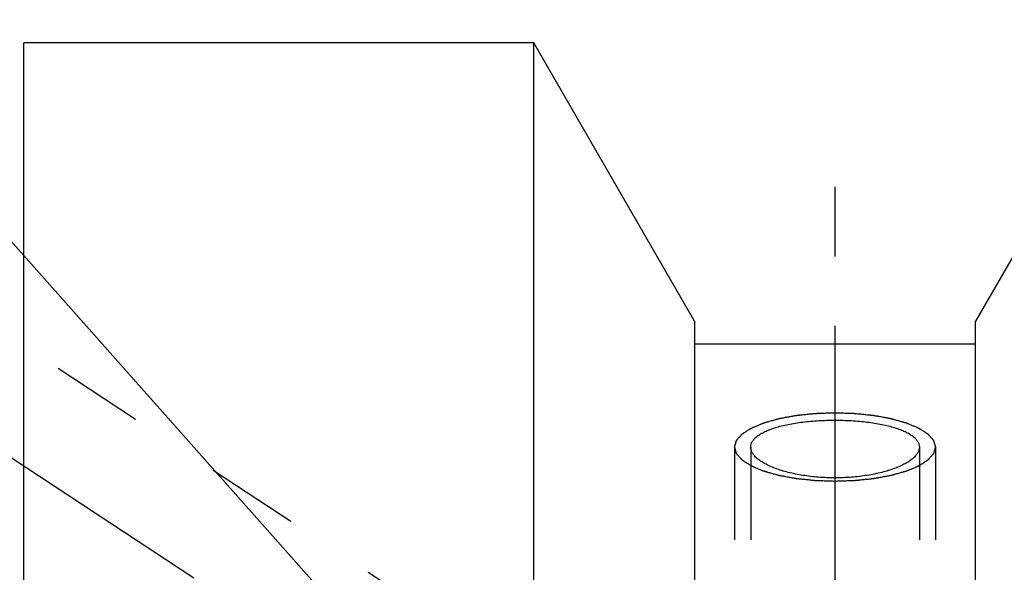
# Model space of a CAD drawing. Units: millimetres. Extents: x 0 to 420, y 0 to 297.
# Drawn here: x 163 to 187, y 195 to 209 of the extents above; entities that cross this region are included whole.
import ezdxf
from ezdxf.enums import TextEntityAlignment as Align

# ---------------------------------------------------------------- set-up
doc = ezdxf.new("R2010")
doc.units = ezdxf.units.MM
doc.header["$LTSCALE"] = 23.1
doc.linetypes.add('CENTER', pattern=[0.6, 0.375, -0.075, 0.075, -0.075])
doc.linetypes.add('HIDDEN', pattern=[0.2, 0.1, -0.1])
doc.layers.get('0').update_dxf_attribs({"linetype": 'CONTINUOUS'})
for name, color, linetype in [('30338793_AXIS', 7, 'CONTINUOUS'), ('30338793_CL', 7, 'CONTINUOUS'), ('30338793_DIM', 7, 'CONTINUOUS'), ('30338793_HL', 7, 'CONTINUOUS'), ('606466864-000-00-ED1_CL', 7, 'CONTINUOUS')]:
    doc.layers.add(name, color=color, linetype=linetype)
doc.styles.get("Standard").update_dxf_attribs({"font": 'TXT.SHX', "width": 0.7})
doc.dimstyles.new('DIMSTYLE_4', dxfattribs={"dimtxt": 3.5, "dimasz": 3.5, "dimexe": 0.18, "dimexo": 0.0625, "dimgap": 0.09, "dimtad": 1, "dimdec": 3, "dimdsep": 46, "dimtxsty": 'STANDARD', "dimblk": '_FILLED', "dimblk1": '_FILLED', "dimblk2": '_FILLED', "dimcen": 0.09, "dimclrt": 2, "dimadec": 0, "dimazin": 0, "dimtp": 0.05, "dimtm": 0.05, "dimtfac": 1, "dimtdec": 3, "dimtofl": 0, "dimtmove": 0, "dimatfit": 3, "dimldrblk": '_FILLED', "dimfxl": 1, "dimtolj": 1, "dimarcsym": 0})
doc.dimstyles.new('DIMSTYLE_5', dxfattribs={"dimtxt": 3.5, "dimasz": 3.5, "dimexe": 0.18, "dimexo": 0.0625, "dimgap": 0.09, "dimtad": 1, "dimdec": 3, "dimdsep": 46, "dimtxsty": 'STANDARD', "dimblk": '_FILLED', "dimblk1": '_FILLED', "dimblk2": '_FILLED', "dimcen": 0.09, "dimclrt": 2, "dimadec": 0, "dimazin": 0, "dimtp": 0.15, "dimtm": 0.15, "dimtfac": 1, "dimtdec": 3, "dimtofl": 0, "dimtmove": 0, "dimatfit": 3, "dimldrblk": '_FILLED', "dimfxl": 1, "dimtolj": 1, "dimarcsym": 0})
doc.dimstyles.get("Standard").update_dxf_attribs({"dimtxt": 3.5, "dimasz": 3.5, "dimexe": 0.18, "dimexo": 0.0625, "dimgap": 0.09, "dimtad": 1, "dimdec": 3, "dimdsep": 46, "dimtxsty": 'STANDARD', "dimblk": '_FILLED', "dimblk1": '_FILLED', "dimblk2": '_FILLED', "dimcen": 0.09, "dimclrt": 2, "dimadec": 0, "dimazin": 0, "dimtol": 1, "dimtp": 0.005, "dimtm": 0.005, "dimtfac": 1, "dimtdec": 3, "dimtofl": 0, "dimtmove": 0, "dimatfit": 3, "dimldrblk": '_FILLED', "dimfxl": 1, "dimtolj": 1, "dimarcsym": 0})

# ---------------------------------------------------------------- blocks, each defined once
blk = doc.blocks.new('_FILLED')
at = {"color": 0, "linetype": 'BYBLOCK'}
blk.add_solid([(0, 0), (-1, 0.125), (-1, -0.125)], dxfattribs=at)
blk = doc.blocks.new('*D3')
at = {"layer": '30338793_DIM', "color": 3, "linetype": 'CONTINUOUS'}
for p, q in [((200.971, 164.96), (200.971, 215.761)), ((206.971, 164.96), (206.971, 215.761)), ((200.971, 214.261), (184.946, 214.261)), ((184.946, 214.261), (203.971, 214.261)), ((212.971, 214.261), (203.971, 214.261)), ((206.971, 214.261), (212.971, 214.261))]:
    blk.add_line(p, q, dxfattribs=at)
at = {"layer": '30338793_DIM', "color": 3, "linetype": 'CONTINUOUS', "xscale": 3.5, "yscale": 3.5, "zscale": 3.5}
blk.add_blockref('_FILLED', (200.971, 214.261), dxfattribs=at)
at = {"layer": '30338793_DIM', "color": 3, "linetype": 'CONTINUOUS', "xscale": 3.5, "yscale": 3.5, "zscale": 3.5, "rotation": 180}
blk.add_blockref('_FILLED', (206.971, 214.261), dxfattribs=at)
at = {"layer": '30338793_DIM', "color": 2, "linetype": 'CONTINUOUS'}
for s, width, p in [('(', 0.428571, (192.196, 215.136)), ('x)', 0.571429, (198.946, 215.136)), ('6', 0.785714, (190.696, 215.136)), ('M', 0.857143, (187.946, 215.136)), ('4', 0.785714, (194.946, 215.136))]:
    blk.add_text(s, height=3.5, dxfattribs=dict(at, width=width)).set_placement(p, align=Align.RIGHT)
blk = doc.blocks.new('*D6')
at = {"layer": '30338793_DIM', "color": 3, "linetype": 'CONTINUOUS'}
for p, q in [((159.971, 193.186), (159.971, 235.761)), ((259.971, 169.266), (259.971, 235.761)), ((159.971, 234.261), (209.971, 234.261)), ((259.971, 234.261), (209.971, 234.261))]:
    blk.add_line(p, q, dxfattribs=at)
at = {"layer": '30338793_DIM', "color": 3, "linetype": 'CONTINUOUS', "xscale": 3.5, "yscale": 3.5, "zscale": 3.5, "rotation": 180}
blk.add_blockref('_FILLED', (159.971, 234.261), dxfattribs=at)
at = {"layer": '30338793_DIM', "color": 3, "linetype": 'CONTINUOUS', "xscale": 3.5, "yscale": 3.5, "zscale": 3.5}
blk.add_blockref('_FILLED', (259.971, 234.261), dxfattribs=at)
at = {"layer": '30338793_DIM', "color": 2, "linetype": 'CONTINUOUS', "width": 0.714286}
blk.add_text('100', height=3.5, dxfattribs=at).set_placement((209.971, 235.136), align=Align.CENTER)

msp = doc.modelspace()

# ---------------------------------------------------------------- linework, layer by layer
at = {"layer": '30338793_AXIS', "color": 3, "linetype": 'CENTER'}
for p, q in [((183.1706, 109.3912), (183.1706, 205.229)), ((159.9706, 199.7022), (187.0062, 181.9133))]:
    msp.add_line(p, q, dxfattribs=at)
at = {"layer": '30338793_CL', "color": 7, "linetype": 'CONTINUOUS'}
for p, q in [((162.9706, 166.9282), (162.9706, 208.2612)), ((175.6706, 208.2612), (162.9706, 208.2612)), ((175.6706, 171.1112), (175.6706, 208.2612)), ((179.6706, 201.333), (175.6706, 208.2612)), ((190.6706, 208.2612), (186.6706, 201.333)), ((179.6706, 201.333), (179.6706, 171.1112)), ((186.6706, 169.8508), (186.6706, 201.333)), ((186.6706, 200.7612), (179.6706, 200.7612))]:
    msp.add_line(p, q, dxfattribs=at)
at = {"layer": '30338793_CL', "color": 3, "linetype": 'CONTINUOUS'}
for points in [[(183.1706, 197.3431), (183.1301, 197.3444), (183.0492, 197.3472), (182.948, 197.3505), (182.8671, 197.3533), (182.8064, 197.3553), (182.7558, 197.357), (182.7204, 197.3581), (182.7002, 197.3589), (182.6848, 197.3591), (182.6704, 197.3609), (182.6509, 197.3628), (182.6169, 197.3664), (182.5682, 197.3714), (182.5098, 197.3775), (182.4514, 197.3835), (182.3931, 197.3895), (182.3444, 197.3945), (182.3055, 197.3986), (182.2763, 197.4016), (182.252, 197.4041), (182.2349, 197.4058), (182.2252, 197.4069), (182.2177, 197.4075), (182.2112, 197.4089), (182.2022, 197.4104), (182.1865, 197.4133), (182.164, 197.4174), (182.1371, 197.4223), (182.1012, 197.4288), (182.0563, 197.437), (182.0025, 197.4468), (181.9486, 197.4566), (181.9038, 197.4647), (181.8679, 197.4713), (181.8409, 197.4761), (181.8185, 197.4802), (181.8028, 197.4831), (181.7939, 197.4847), (181.7869, 197.4858), (181.7811, 197.4877), (181.773, 197.4898), (181.7591, 197.4938), (181.739, 197.4994), (181.715, 197.5061), (181.683, 197.5151), (181.643, 197.5263), (181.5949, 197.5397), (181.5469, 197.5532), (181.5069, 197.5644), (181.4749, 197.5733), (181.4548, 197.579), (181.4388, 197.5834), (181.4268, 197.5868), (181.4168, 197.5896), (181.4089, 197.5919), (181.4025, 197.5934), (181.3981, 197.5956), (181.3915, 197.5982), (181.3835, 197.6016), (181.3738, 197.6056), (181.3609, 197.611), (181.3447, 197.6177), (181.3189, 197.6284), (181.2867, 197.6419), (181.248, 197.658), (181.2092, 197.6741), (181.177, 197.6875), (181.1512, 197.6983), (181.135, 197.705), (181.1221, 197.7104), (181.1125, 197.7144), (181.1044, 197.7178), (181.0987, 197.7201), (181.0956, 197.7215), (181.0929, 197.7224), (181.0914, 197.7236), (181.0889, 197.7251), (181.0847, 197.7278), (181.0787, 197.7317), (181.0715, 197.7363), (181.0619, 197.7424), (181.0499, 197.75), (181.0307, 197.7623), (181.0066, 197.7776), (180.9778, 197.796), (180.949, 197.8144), (180.925, 197.8297), (180.9058, 197.842), (180.8938, 197.8496), (180.8842, 197.8557), (180.8769, 197.8603), (180.871, 197.8642), (180.8667, 197.8669), (180.8644, 197.8684), (180.8623, 197.8695), (180.8615, 197.8708), (180.8599, 197.8724), (180.8574, 197.8754), (180.8536, 197.8795), (180.8492, 197.8845), (180.8432, 197.8911), (180.8358, 197.8995), (180.8239, 197.9128), (180.809, 197.9294), (180.7912, 197.9493), (180.7734, 197.9693), (180.7585, 197.9859), (180.7466, 197.9992), (180.7392, 198.0075), (180.7333, 198.0142), (180.7288, 198.0191), (180.7251, 198.0233), (180.7225, 198.0262), (180.7211, 198.0279), (180.7197, 198.0291), (180.7196, 198.0304), (180.719, 198.0322), (180.7181, 198.0353), (180.7168, 198.0397), (180.7153, 198.045), (180.7132, 198.052), (180.7106, 198.0608), (180.7065, 198.0749), (180.7014, 198.0925), (180.6952, 198.1136), (180.6891, 198.1348), (180.6839, 198.1524), (180.6798, 198.1664), (180.6772, 198.1752), (180.6752, 198.1823), (180.6736, 198.1876), (180.6724, 198.192), (180.6714, 198.195), (180.671, 198.1968), (180.6704, 198.1981), (180.671, 198.1994), (180.6714, 198.2012), (180.6723, 198.2042), (180.6735, 198.2085), (180.675, 198.2137), (180.677, 198.2206), (180.6795, 198.2293), (180.6835, 198.2431), (180.6884, 198.2604), (180.6944, 198.2812), (180.7003, 198.3019), (180.7053, 198.3192), (180.7093, 198.3331), (180.7117, 198.3417), (180.7137, 198.3486), (180.7152, 198.3538), (180.7165, 198.3582), (180.7173, 198.3612), (180.7179, 198.3629), (180.718, 198.3642), (180.7193, 198.3655), (180.7207, 198.3671), (180.7233, 198.37), (180.727, 198.3742), (180.7314, 198.3792), (180.7373, 198.3858), (180.7446, 198.3942), (180.7564, 198.4075), (180.7711, 198.4241), (180.7887, 198.4441), (180.8063, 198.4641), (180.821, 198.4807), (180.8328, 198.494), (180.8401, 198.5023), (180.846, 198.509), (180.8504, 198.514), (180.8541, 198.5181), (180.8566, 198.5211), (180.8582, 198.5227), (180.859, 198.524), (180.861, 198.5251), (180.8633, 198.5267), (180.8676, 198.5293), (180.8735, 198.5332), (180.8807, 198.5378), (180.8902, 198.5439), (180.9022, 198.5516), (180.9212, 198.5639), (180.9451, 198.5792), (180.9737, 198.5976), (181.0024, 198.6161), (181.0262, 198.6314), (181.0453, 198.6437), (181.0572, 198.6514), (181.0668, 198.6575), (181.0739, 198.6621), (181.0799, 198.6659), (181.0841, 198.6686), (181.0865, 198.6701), (181.0881, 198.6713), (181.0908, 198.6723), (181.094, 198.6737), (181.0998, 198.6761), (181.1079, 198.6795), (181.1178, 198.6836), (181.1309, 198.6891), (181.1472, 198.696), (181.1735, 198.7069), (181.2062, 198.7206), (181.2455, 198.737), (181.2849, 198.7535), (181.3176, 198.7671), (181.3438, 198.7781), (181.3635, 198.7863), (181.3799, 198.7931), (181.3913, 198.798), (181.398, 198.8007), (181.4025, 198.8029), (181.4088, 198.8044), (181.4165, 198.8066), (181.4303, 198.8105), (181.4499, 198.816), (181.4735, 198.8226), (181.5049, 198.8314), (181.5442, 198.8425), (181.5913, 198.8557), (181.6384, 198.8689), (181.6777, 198.88), (181.7091, 198.8888), (181.7327, 198.8954), (181.7524, 198.9009), (181.766, 198.9048), (181.774, 198.907), (181.7796, 198.9088), (181.7866, 198.9099), (181.7955, 198.9116), (181.8112, 198.9144), (181.8336, 198.9185), (181.8605, 198.9234), (181.8963, 198.93), (181.9411, 198.9382), (181.9948, 198.9481), (182.0486, 198.9579), (182.0934, 198.9662), (182.1292, 198.9727), (182.1561, 198.9777), (182.1785, 198.9818), (182.1941, 198.9847), (182.2032, 198.9863), (182.2097, 198.9877), (182.2172, 198.9882), (182.2268, 198.9893), (182.2439, 198.9911), (182.2681, 198.9936), (182.2973, 198.9967), (182.3362, 199.0007), (182.3848, 199.0058), (182.4431, 199.0119), (182.5015, 199.018), (182.5501, 199.0231), (182.5889, 199.0272), (182.6181, 199.0302), (182.6424, 199.0327), (182.6594, 199.0346), (182.6692, 199.0355), (182.6763, 199.0365), (182.6842, 199.0365), (182.6944, 199.0369), (182.7125, 199.0375), (182.7382, 199.0384), (182.7691, 199.0395), (182.8103, 199.0409), (182.8617, 199.0426), (182.9441, 199.0454), (183.047, 199.049), (183.1294, 199.0518), (183.1706, 199.0532)], [(183.1706, 199.0532), (183.211, 199.0518), (183.292, 199.0491), (183.3931, 199.0457), (183.4741, 199.043), (183.5348, 199.041), (183.5853, 199.0392), (183.6208, 199.0381), (183.6409, 199.0373), (183.6563, 199.0372), (183.6707, 199.0353), (183.6902, 199.0334), (183.7243, 199.0298), (183.7729, 199.0248), (183.8313, 199.0188), (183.8897, 199.0128), (183.9481, 199.0067), (183.9967, 199.0017), (184.0357, 198.9977), (184.0649, 198.9947), (184.0892, 198.9922), (184.1062, 198.9904), (184.1159, 198.9894), (184.1234, 198.9888), (184.1299, 198.9874), (184.139, 198.9858), (184.1546, 198.9829), (184.1771, 198.9789), (184.204, 198.974), (184.2399, 198.9674), (184.2848, 198.9593), (184.3386, 198.9495), (184.3925, 198.9397), (184.4374, 198.9315), (184.4733, 198.925), (184.5002, 198.9201), (184.5226, 198.916), (184.5384, 198.9132), (184.5473, 198.9115), (184.5543, 198.9105), (184.56, 198.9086), (184.5681, 198.9064), (184.582, 198.9025), (184.6021, 198.8969), (184.6261, 198.8901), (184.6581, 198.8812), (184.6982, 198.87), (184.7462, 198.8565), (184.7942, 198.8431), (184.8343, 198.8319), (184.8663, 198.8229), (184.8863, 198.8173), (184.9023, 198.8128), (184.9143, 198.8095), (184.9244, 198.8067), (184.9322, 198.8044), (184.9387, 198.8028), (184.9431, 198.8007), (184.9497, 198.7981), (184.9577, 198.7947), (184.9674, 198.7907), (184.9803, 198.7853), (184.9964, 198.7786), (185.0222, 198.7678), (185.0545, 198.7544), (185.0932, 198.7383), (185.1319, 198.7221), (185.1642, 198.7087), (185.19, 198.698), (185.2061, 198.6913), (185.219, 198.6859), (185.2287, 198.6819), (185.2367, 198.6785), (185.2424, 198.6761), (185.2456, 198.6748), (185.2482, 198.6738), (185.2498, 198.6726), (185.2523, 198.6711), (185.2564, 198.6684), (185.2624, 198.6646), (185.2696, 198.66), (185.2793, 198.6539), (185.2913, 198.6462), (185.3105, 198.634), (185.3345, 198.6186), (185.3633, 198.6003), (185.3921, 198.5819), (185.4161, 198.5666), (185.4354, 198.5543), (185.4474, 198.5466), (185.457, 198.5405), (185.4642, 198.5359), (185.4702, 198.5321), (185.4744, 198.5294), (185.4767, 198.5279), (185.4788, 198.5267), (185.4797, 198.5255), (185.4812, 198.5238), (185.4838, 198.5209), (185.4875, 198.5167), (185.492, 198.5118), (185.4979, 198.5051), (185.5053, 198.4968), (185.5172, 198.4835), (185.5321, 198.4669), (185.5499, 198.4469), (185.5678, 198.427), (185.5826, 198.4104), (185.5945, 198.3971), (185.6019, 198.3887), (185.6079, 198.3821), (185.6123, 198.3771), (185.616, 198.373), (185.6187, 198.37), (185.6201, 198.3684), (185.6215, 198.3672), (185.6216, 198.3658), (185.6222, 198.3641), (185.623, 198.361), (185.6243, 198.3566), (185.6259, 198.3513), (185.6279, 198.3442), (185.6305, 198.3354), (185.6346, 198.3214), (185.6397, 198.3038), (185.6459, 198.2826), (185.6521, 198.2615), (185.6572, 198.2439), (185.6613, 198.2298), (185.6639, 198.221), (185.6659, 198.214), (185.6675, 198.2087), (185.6687, 198.2043), (185.6697, 198.2012), (185.6701, 198.1995), (185.6708, 198.1981), (185.6701, 198.1968), (185.6697, 198.1951), (185.6688, 198.1921), (185.6676, 198.1877), (185.6661, 198.1826), (185.6641, 198.1756), (185.6616, 198.167), (185.6577, 198.1531), (185.6527, 198.1358), (185.6468, 198.1151), (185.6408, 198.0943), (185.6359, 198.077), (185.6319, 198.0632), (185.6294, 198.0545), (185.6274, 198.0476), (185.6259, 198.0424), (185.6247, 198.0381), (185.6239, 198.0351), (185.6233, 198.0334), (185.6232, 198.032), (185.6218, 198.0308), (185.6204, 198.0291), (185.6178, 198.0262), (185.6142, 198.0221), (185.6097, 198.0171), (185.6039, 198.0104), (185.5965, 198.0021), (185.5848, 197.9888), (185.5701, 197.9721), (185.5524, 197.9522), (185.5348, 197.9322), (185.5201, 197.9156), (185.5084, 197.9022), (185.501, 197.8939), (185.4952, 197.8873), (185.4908, 197.8823), (185.4871, 197.8781), (185.4845, 197.8752), (185.483, 197.8736), (185.4821, 197.8723), (185.4801, 197.8712), (185.4778, 197.8696), (185.4736, 197.8669), (185.4676, 197.8631), (185.4605, 197.8585), (185.4509, 197.8523), (185.439, 197.8447), (185.4199, 197.8324), (185.396, 197.817), (185.3674, 197.7986), (185.3388, 197.7802), (185.3149, 197.7649), (185.2958, 197.7526), (185.2839, 197.7449), (185.2743, 197.7388), (185.2672, 197.7342), (185.2612, 197.7303), (185.2571, 197.7276), (185.2546, 197.7261), (185.2531, 197.7249), (185.2504, 197.7239), (185.2472, 197.7226), (185.2414, 197.7202), (185.2332, 197.7167), (185.2234, 197.7126), (185.2103, 197.7072), (185.1939, 197.7003), (185.1677, 197.6894), (185.1349, 197.6757), (185.0956, 197.6592), (185.0563, 197.6428), (185.0235, 197.6291), (184.9973, 197.6182), (184.9777, 197.6099), (184.9612, 197.6031), (184.9498, 197.5983), (184.9432, 197.5956), (184.9386, 197.5934), (184.9324, 197.5919), (184.9246, 197.5896), (184.9108, 197.5858), (184.8912, 197.5803), (184.8676, 197.5737), (184.8362, 197.5648), (184.7969, 197.5538), (184.7498, 197.5406), (184.7027, 197.5273), (184.6634, 197.5163), (184.632, 197.5075), (184.6084, 197.5008), (184.5888, 197.4953), (184.5751, 197.4914), (184.5671, 197.4893), (184.5615, 197.4875), (184.5545, 197.4864), (184.5457, 197.4847), (184.5299, 197.4819), (184.5076, 197.4777), (184.4807, 197.4728), (184.4449, 197.4662), (184.4001, 197.458), (184.3463, 197.4482), (184.2926, 197.4383), (184.2478, 197.4301), (184.2119, 197.4235), (184.1851, 197.4186), (184.1626, 197.4145), (184.147, 197.4116), (184.138, 197.41), (184.1315, 197.4086), (184.124, 197.408), (184.1143, 197.4069), (184.0973, 197.4052), (184.073, 197.4026), (184.0438, 197.3996), (184.0049, 197.3955), (183.9563, 197.3904), (183.898, 197.3843), (183.8397, 197.3782), (183.7911, 197.3732), (183.7522, 197.3691), (183.723, 197.366), (183.6987, 197.3635), (183.6817, 197.3617), (183.672, 197.3607), (183.6648, 197.3598), (183.657, 197.3597), (183.6467, 197.3593), (183.6287, 197.3587), (183.6029, 197.3578), (183.5721, 197.3568), (183.5309, 197.3554), (183.4794, 197.3536), (183.3971, 197.3508), (183.2941, 197.3473), (183.2117, 197.3445), (183.1706, 197.3431)]]:
    msp.add_open_spline(points, degree=3, knots=[0, 0, 0, 0, 0.015625, 0.03125, 0.0390625, 0.046875, 0.0546875, 0.0585938, 0.0605469, 0.0625, 0.0644531, 0.0664062, 0.0703125, 0.078125, 0.0859375, 0.09375, 0.1015625, 0.109375, 0.1132812, 0.1171875, 0.1210938, 0.1230469, 0.1240234, 0.125, 0.1259766, 0.1269531, 0.1289062, 0.1328125, 0.1367188, 0.140625, 0.1484375, 0.15625, 0.1640625, 0.171875, 0.1757812, 0.1796875, 0.1835938, 0.1855469, 0.1865234, 0.1875, 0.1884766, 0.1894531, 0.1914062, 0.1953125, 0.1992188, 0.203125, 0.2109375, 0.21875, 0.2265625, 0.234375, 0.2382812, 0.2421875, 0.2441406, 0.2460938, 0.2480469, 0.2490234, 0.25, 0.2509766, 0.2519531, 0.2539062, 0.2558594, 0.2578125, 0.2617188, 0.265625, 0.2734375, 0.28125, 0.2890625, 0.296875, 0.3007812, 0.3046875, 0.3066406, 0.3085938, 0.3105469, 0.3115234, 0.3120117, 0.3125, 0.3129883, 0.3134766, 0.3144531, 0.3164062, 0.3183594, 0.3203125, 0.3242188, 0.328125, 0.3359375, 0.34375, 0.3515625, 0.359375, 0.3632812, 0.3671875, 0.3691406, 0.3710938, 0.3730469, 0.3740234, 0.3745117, 0.375, 0.3754883, 0.3759766, 0.3769531, 0.3789062, 0.3808594, 0.3828125, 0.3867188, 0.390625, 0.3984375, 0.40625, 0.4140625, 0.421875, 0.4257812, 0.4296875, 0.4316406, 0.4335938, 0.4355469, 0.4365234, 0.4370117, 0.4375, 0.4379883, 0.4384766, 0.4394531, 0.4414062, 0.4433594, 0.4453125, 0.4492188, 0.453125, 0.4609375, 0.46875, 0.4765625, 0.484375, 0.4882812, 0.4921875, 0.4941406, 0.4960938, 0.4980469, 0.4990234, 0.4995117, 0.5, 0.5004883, 0.5009766, 0.5019531, 0.5039062, 0.5058594, 0.5078125, 0.5117188, 0.515625, 0.5234375, 0.53125, 0.5390625, 0.546875, 0.5507812, 0.5546875, 0.5566406, 0.5585938, 0.5605469, 0.5615234, 0.5620117, 0.5625, 0.5629883, 0.5634766, 0.5644531, 0.5664062, 0.5683594, 0.5703125, 0.5742188, 0.578125, 0.5859375, 0.59375, 0.6015625, 0.609375, 0.6132812, 0.6171875, 0.6191406, 0.6210938, 0.6230469, 0.6240234, 0.6245117, 0.625, 0.6254883, 0.6259766, 0.6269531, 0.6289062, 0.6308594, 0.6328125, 0.6367188, 0.640625, 0.6484375, 0.65625, 0.6640625, 0.671875, 0.6757812, 0.6796875, 0.6816406, 0.6835938, 0.6855469, 0.6865234, 0.6870117, 0.6875, 0.6879883, 0.6884766, 0.6894531, 0.6914062, 0.6933594, 0.6953125, 0.6992188, 0.703125, 0.7109375, 0.71875, 0.7265625, 0.734375, 0.7382812, 0.7421875, 0.7460938, 0.7480469, 0.7490234, 0.75, 0.7509766, 0.7519531, 0.7539062, 0.7578125, 0.7617188, 0.765625, 0.7734375, 0.78125, 0.7890625, 0.796875, 0.8007812, 0.8046875, 0.8085938, 0.8105469, 0.8115234, 0.8125, 0.8134766, 0.8144531, 0.8164062, 0.8203125, 0.8242188, 0.828125, 0.8359375, 0.84375, 0.8515625, 0.859375, 0.8632812, 0.8671875, 0.8710938, 0.8730469, 0.8740234, 0.875, 0.8759766, 0.8769531, 0.8789062, 0.8828125, 0.8867188, 0.890625, 0.8984375, 0.90625, 0.9140625, 0.921875, 0.9257812, 0.9296875, 0.9335938, 0.9355469, 0.9365234, 0.9375, 0.9384766, 0.9394531, 0.9414062, 0.9453125, 0.9492188, 0.953125, 0.9609375, 0.96875, 0.984375, 1, 1, 1, 1], dxfattribs=at)
at = {"layer": '30338793_CL', "color": 7, "linetype": 'CONTINUOUS'}
for points, knots in [([(181.0706, 198.1981), (181.0706, 198.2217), (181.0778, 198.2704), (181.1097, 198.3404), (181.1616, 198.4071), (181.2324, 198.4703), (181.3214, 198.5299), (181.4278, 198.5857), (181.5507, 198.6372), (181.6891, 198.6842), (181.8416, 198.7264), (182.068, 198.7772), (182.3756, 198.8255), (182.7654, 198.8599), (183.1706, 198.8715), (183.5758, 198.8599), (183.9656, 198.8255), (184.2731, 198.7772), (184.4995, 198.7264), (184.652, 198.6842), (184.7904, 198.6372), (184.9133, 198.5857), (185.0198, 198.5299), (185.1088, 198.4703), (185.1795, 198.4071), (185.2314, 198.3404), (185.2634, 198.2704), (185.2706, 198.2217), (185.2706, 198.1981)], [0, 0, 0, 0, 0.0151659, 0.0312046, 0.0490062, 0.0691749, 0.0920549, 0.1177953, 0.1464069, 0.1778013, 0.2118154, 0.248229, 0.3271407, 0.4120304, 0.5, 0.5879696, 0.6728593, 0.751771, 0.7881846, 0.8221987, 0.8535931, 0.8822047, 0.9079451, 0.9308251, 0.9509938, 0.9687954, 0.9848341, 1, 1, 1, 1]), ([(185.2706, 198.1981), (185.2706, 198.1743), (185.2631, 198.1244), (185.2312, 198.0519), (185.1795, 197.9809), (185.1089, 197.9116), (185.0201, 197.8445), (184.9137, 197.7803), (184.7908, 197.7196), (184.5993, 197.6414), (184.3265, 197.5587), (183.9665, 197.4863), (183.5763, 197.4412), (183.1706, 197.4259), (182.7649, 197.4412), (182.3746, 197.4863), (182.0146, 197.5587), (181.7418, 197.6414), (181.5504, 197.7196), (181.4274, 197.7803), (181.3211, 197.8445), (181.2322, 197.9116), (181.1616, 197.9809), (181.1099, 198.0519), (181.078, 198.1244), (181.0706, 198.1743), (181.0706, 198.1981)], [0, 0, 0, 0, 0.0151312, 0.0314639, 0.0497629, 0.0705101, 0.0939567, 0.1201881, 0.1491737, 0.1808001, 0.2512008, 0.3295134, 0.4133424, 0.5, 0.5866576, 0.6704866, 0.7487992, 0.8191999, 0.8508263, 0.8798119, 0.9060433, 0.9294899, 0.9502371, 0.9685361, 0.9848688, 1, 1, 1, 1])]:
    msp.add_open_spline(points, degree=3, knots=knots, dxfattribs=at)
at = {"layer": '30338793_HL', "color": 6, "linetype": 'HIDDEN'}
for p, q in [((181.1959, 188.729), (162.9706, 200.7209)), ((180.6706, 198.1981), (180.6706, 177.055)), ((181.0706, 198.1981), (181.0706, 188.6867)), ((185.2706, 198.1981), (185.2706, 161.5501)), ((185.6706, 198.1981), (185.6706, 177.055))]:
    msp.add_line(p, q, dxfattribs=at)

# ---------------------------------------------------------------- dimensions: what is measured, and where the dimension line sits
at = {"layer": '30338793_DIM', "color": 3, "linetype": 'CONTINUOUS'}
dim = msp.add_linear_dim(base=(159.9706, 234.2612), p1=(259.9706, 169.266), p2=(159.9706, 193.1862), angle=180, dimstyle='DIMSTYLE_5', dxfattribs=at)
dim.commit()
dim.dimension.update_dxf_attribs({"geometry": '*D6', "text_midpoint": (206.2206, 236.8862), "dimtype": 160})
dim = msp.add_linear_dim(base=(206.9706, 214.2612), p1=(200.9706, 164.9597), p2=(206.9706, 164.9597), text='M<>(4x)', dimstyle='DIMSTYLE_4', dxfattribs=at)
dim.commit()
dim.dimension.update_dxf_attribs({"geometry": '*D3', "text_midpoint": (188.446, 216.8862), "dimtype": 160})

# ---------------------------------------------------------------- leaders
at = {"layer": '606466864-000-00-ED1_CL', "color": 3, "linetype": 'CONTINUOUS'}
msp.add_leader([(182.9837, 180.4404), (147.2574, 220.6489)], dimstyle='STANDARD', override={"dimtad": 0, "dimldrblk": 'DOT'}, dxfattribs=at)

doc.saveas('drawing.dxf')
